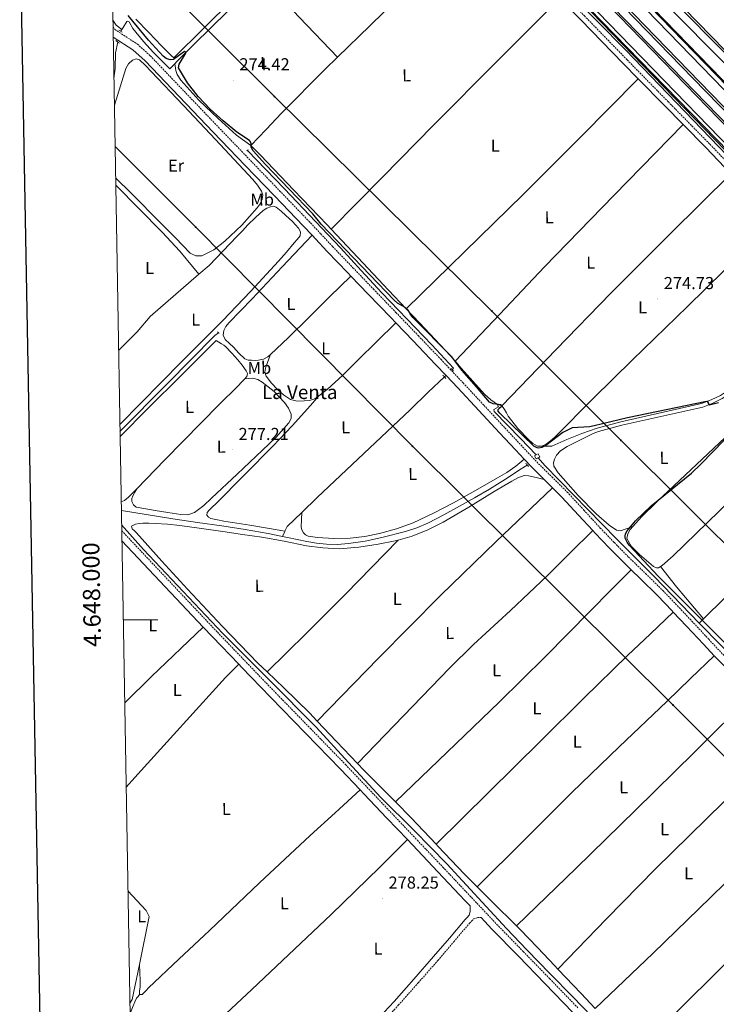
# Model space of a CAD drawing. Units: metres. Extents: x 621678 to 626184, y 4645809 to 4648856.
# Drawn here: x 622490 to 622894, y 4647777 to 4648348 of the extents above; entities that cross this region are included whole.
import ezdxf
from ezdxf.enums import TextEntityAlignment as Align

# ---------------------------------------------------------------- set-up
doc = ezdxf.new("R2010")
doc.units = ezdxf.units.M
doc.header["$MEASUREMENT"] = 0
doc.linetypes.add('TRAZOS', pattern=[0.75, 0.5, -0.25])
doc.linetypes.add('TRAZOSX2', pattern=[1.5, 1, -0.5])
for name, color, linetype, lineweight in [('Carátula', 7, 'Continuous', 5), ('Level 13', 5, 'Continuous', 0), ('Level 20', 19, 'Continuous', 0), ('Level 21', 19, 'Continuous', 0), ('Level 32', 19, 'Continuous', 0), ('Level 36', 19, 'Continuous', 40), ('Level 37', 92, 'Continuous', 0), ('Level 4', 36, 'Continuous', 30), ('Level 41', 39, 'Continuous', 0), ('Level 44', 19, 'Continuous', 0), ('Level 54', 135, 'Continuous', 0), ('Level 61', 19, 'Continuous', 0), ('Level 63', 7, 'Continuous', 0), ('Level 7', 1, 'Continuous', 0)]:
    doc.layers.add(name, color=color, linetype=linetype, lineweight=lineweight)
doc.styles.add('Arial', font='ARIAL.TTF', dxfattribs={"height": 0.2})

# ---------------------------------------------------------------- blocks, each defined once
blk = doc.blocks.new('5PELE')
at = {"layer": 'Carátula', "linetype": 'Continuous', "lineweight": 5}
h = blk.add_hatch(color=9, dxfattribs=at)
edge = h.paths.add_edge_path()
edge.add_arc((0, 0), 2.85, 359.999, 719.999)
at = {"layer": 'Carátula', "color": 252, "linetype": 'Continuous', "lineweight": 5}
blk.add_circle((0, 0, 0), 2.85, dxfattribs=at)
blk = doc.blocks.new('5PATER')
at = {"layer": 'Carátula', "linetype": 'Continuous', "lineweight": 5}
h = blk.add_hatch(color=250, dxfattribs=at)
edge = h.paths.add_edge_path()
edge.add_ellipse((0, 0), major_axis=(-1.33, -1.34), ratio=0.999422, start_angle=0, end_angle=360)

msp = doc.modelspace()

# ---------------------------------------------------------------- linework, layer by layer
at = {"layer": 'Level 13', "color": 5, "linetype": 'Continuous', "lineweight": 0, "ltscale": 0.5}
for points in [[(622906.55, 4648263.67, 274.93), (622900.42, 4648268.91, 274.48), (622841.49, 4648330.16, 273.95), (622776.43, 4648396.06, 273.72), (622679.96, 4648497.2, 274.55), (622644.69, 4648532.71, 274.23)], [(622580.39, 4648322.06, 276.08), (622581.64, 4648323.32, 275.77), (622590.04, 4648331.75, 274.73), (622602.88, 4648344.44, 275.44), (622609.33, 4648350.79, 275.87), (622615.75, 4648357.11, 275.77), (622623.24, 4648364.5, 275.16), (622630.73, 4648371.9, 274.55)], [(622875.49, 4648353.97, 273.01), (622922.82, 4648305.64, 272.98)], [(622544.49, 4648347.26, 276.67), (622546.37, 4648344.29, 276.63), (622549.69, 4648341.95, 276.63)], [(622549.69, 4648341.95, 276.63), (622550.53, 4648343.01, 276.56), (622552.48, 4648346.45, 276.03), (622553.16, 4648346.7, 275.95), (622553.91, 4648346.21, 275.95), (622555.98, 4648342.54, 276.03), (622562.28, 4648334.86, 275.95), (622568.05, 4648328.58, 276.18), (622577.42, 4648319.11, 275.4), (622579.59, 4648321.25, 276.28), (622580.39, 4648322.06, 276.08)], [(622548.88, 4648340.91, 276.71), (622549.69, 4648341.95, 276.63)], [(622547.32, 4648334.6, 277.31), (622545.99, 4648328.41, 277.27), (622545.72, 4648319.27, 277.16), (622545.08, 4648313.52, 277.19)], [(622741.05, 4648144.88, 276.57), (622741.93, 4648145.7, 276.54), (622729.35, 4648159.29, 276.54), (622714.83, 4648174.33, 276.48), (622700.29, 4648189.37, 276.41), (622688.3, 4648202.4, 276.44), (622676.29, 4648215.42, 276.47), (622665.52, 4648226.82, 276.4), (622654.73, 4648238.2, 276.34), (622643.95, 4648249.53, 276.37), (622633.16, 4648260.86, 276.41), (622622.57, 4648271.72, 276.46)], [(622548.61, 4648109.17, 278.54), (622575.85, 4648136.75, 278.27), (622603.65, 4648164.58, 278.42), (622605.66, 4648166.25, 276.83)], [(622653.94, 4648062.25, 277.36), (622662.94, 4648070.92, 277.33), (622689.88, 4648096.27, 277.21), (622716.77, 4648121.67, 277.07), (622727.24, 4648131.78, 276.97), (622736.62, 4648140.73, 276.72)], [(622789.77, 4648095.56, 275.82), (622780.74, 4648104.96, 275.9), (622765.39, 4648120.68, 275.14), (622765.25, 4648121.76, 275.14), (622767.99, 4648123.38, 275.14)], [(622790.86, 4648093.75, 275.9), (622794.89, 4648089.32, 275.75), (622836.35, 4648047.01, 275.14), (622858.37, 4648024.88, 275.14), (622884.17, 4647998.07, 275.14)], [(622642.78, 4648048.34, 277.36), (622645.65, 4648047.77, 277.36), (622656.81, 4648045.41, 277.36), (622662.49, 4648044.49, 277.36), (622668.2, 4648043.87, 277.36), (622674.63, 4648043.72, 277.36), (622681.07, 4648044.19, 277.36), (622690.77, 4648045.61, 277.36), (622700.39, 4648047.65, 277.36), (622713.97, 4648051.12, 277.36), (622720.59, 4648053.3, 277.36), (622727.02, 4648056.03, 277.36), (622736.25, 4648060.77, 277.34), (622745.32, 4648065.76, 277.3), (622754.06, 4648070.59, 277.27), (622762.67, 4648075.61, 277.23), (622771.93, 4648081.54, 277.24), (622781.16, 4648087.52, 277.23), (622784.59, 4648089.68, 277.04)], [(622549.41, 4648063.27, 277.76), (622579.31, 4648058.55, 277.25), (622593.45, 4648056.46, 277.31), (622607.59, 4648054.37, 277.36), (622621.05, 4648052.26, 277.37), (622634.47, 4648050.02, 277.36), (622642.78, 4648048.34, 277.36)], [(622644.19, 4648051.31, 277.38), (622645.53, 4648054.15, 277.39), (622653.94, 4648062.25, 277.36)], [(622549.55, 4648054.96, 278.66), (622562.18, 4648040.7, 279.03), (622585.15, 4648016.4, 278.63), (622608.19, 4647992.18, 278.39), (622635.21, 4647964.99, 278.42), (622662.27, 4647937.85, 278.46), (622681.08, 4647917.48, 278.46), (622699.84, 4647897.08, 278.46), (622718.98, 4647877.97, 278.42), (622737.99, 4647858.74, 278.39), (622749.41, 4647846.39, 278.43), (622760.83, 4647834.04, 278.46), (622772.62, 4647821.35, 278.42), (622784.51, 4647808.76, 278.39), (622797.77, 4647795.17, 278.36), (622811.07, 4647781.62, 278.33), (622827.49, 4647764.72, 278.18), (622843.91, 4647747.83, 278.01), (622855.13, 4647737.13, 277.94), (622866.37, 4647726.45, 277.88), (622867.93, 4647724.79, 277.87)], [(622644.19, 4648051.31, 277.38), (622644.16, 4648051.24, 277.38), (622642.78, 4648048.34, 277.36)], [(622884.17, 4647998.07, 275.14), (622897.03, 4647985.08, 275.11), (622910.66, 4647971.4, 275.09)], [(622554.45, 4647771.85, 280.2), (622554.72, 4647772.55, 280.15), (622555.5, 4647774.54, 280.06), (622556.32, 4647776.52, 279.95), (622557.15, 4647778.77, 279.79), (622558.24, 4647780.87, 279.63), (622559.07, 4647781.96, 279.57), (622559.9, 4647783.04, 279.51)]]:
    msp.add_polyline3d(points, dxfattribs=at)
at = {"layer": 'Level 20', "color": 19, "linetype": 'Continuous', "lineweight": 0, "ltscale": 0.5}
for points in [[(623374.14, 4647712.67, 271.38), (623326.67, 4647753.32, 272.56), (623322.84, 4647757.59, 272.68), (623320.12, 4647762.45, 272.79), (623318.51, 4647767.89, 272.88), (623318.18, 4647770.56, 272.92), (623318.14, 4647773.24, 272.95), (623319.02, 4647778.95, 273), (623319.81, 4647781.37, 273.01), (623329.1, 4647798.15, 273.08), (623330.15, 4647801, 273.14), (623331.22, 4647806.49, 273.26), (623331.09, 4647812.19, 273.36), (623329.77, 4647817.63, 273.42), (623328.59, 4647820.44, 273.44), (623325.63, 4647825.16, 273.46), (623213.73, 4647942.88, 273.27), (623149.79, 4648013.44, 274.63), (622672.82, 4648505.76, 275.11), (622646.18, 4648532.73, 274.42)], [(623299.87, 4647875.6, 274.23), (623268, 4647908.31, 274.84), (623204.8, 4647973.24, 274.84), (623147.27, 4648032.96, 275.37), (623089.9, 4648091.84, 275.67), (622727.25, 4648465, 275.22), (622662.57, 4648533.02, 275.15)], [(622666.68, 4648533.09, 274.96), (622694.44, 4648505.28, 274.91), (622880.5, 4648313.67, 275.22), (622956.43, 4648235.92, 275.67), (623036.3, 4648153.33, 275.59), (623237.35, 4647946.4, 275.14), (623362.7, 4647817.07, 274.38)], [(623611.34, 4647596.83, 269.6), (623594.64, 4647612.54, 269.99), (623574.8, 4647629.59, 270.3), (623566.03, 4647637.72, 270.48), (623536.29, 4647668.05, 271.14), (623480.06, 4647722.99, 272.29), (623426.32, 4647775.27, 272.47), (623379.14, 4647822.74, 273.67), (623301.2, 4647902.33, 274.4), (623253.39, 4647951.16, 274.51), (623188.04, 4648014.47, 274.94), (623146.31, 4648056.56, 275.14), (623068.07, 4648137.38, 275.18), (622766.05, 4648448.46, 274.16), (622684.85, 4648531.67, 274.2), (622683.19, 4648533.38, 274.3)]]:
    msp.add_polyline3d(points, dxfattribs=at)
at = {"layer": 'Level 21', "color": 19, "linetype": 'TRAZOSX2', "lineweight": 0}
for points in [[(623098.87, 4648060.54, 275.09), (623091.75, 4648067.86, 275.09), (623071.21, 4648089.16, 275.09), (623050.67, 4648110.48, 275.09), (623031.02, 4648130.83, 275.15), (623011.38, 4648151.17, 275.22), (622993.11, 4648170.39, 275.23), (622974.81, 4648189.66, 275.22), (622954.19, 4648210.14, 275.19), (622933.59, 4648230.5, 275.16), (622911.93, 4648253.08, 275.23), (622890.21, 4648275.67, 275.29), (622866.31, 4648299.99, 274.99), (622842.46, 4648324.32, 274.65), (622817.91, 4648349.57, 274.51), (622793.38, 4648374.87, 274.45), (622770.28, 4648398.8, 274.49), (622747.17, 4648422.74, 274.58), (622727.02, 4648443.33, 274.78), (622706.99, 4648464.01, 274.9), (622689.56, 4648482.42, 274.84), (622669.97, 4648502.92, 274.79), (622653.38, 4648519.88, 274.79), (622640.55, 4648532.63, 274.75)], [(622544.56, 4648343.54, 278.27), (622545.68, 4648341.84, 278.33), (622558.69, 4648333.4, 278.02), (622566.11, 4648326.69, 277.68), (622605.63, 4648285.32, 277.26), (622614.92, 4648275.68, 277.41), (622624.22, 4648266.02, 277.56), (622641.12, 4648248.48, 277.52), (622658.03, 4648230.92, 277.18), (622664.94, 4648223.54, 277), (622671.8, 4648216.2, 276.86), (622683.61, 4648203.9, 276.81), (622695.45, 4648191.58, 276.8), (622708.51, 4648178.02, 276.79), (622721.57, 4648164.44, 276.8), (622734.55, 4648150.87, 276.87), (622747.46, 4648137.21, 276.99), (622759.58, 4648124.18, 277.16), (622771.66, 4648111.15, 277.31), (622780.88, 4648101.29, 277.36), (622790.09, 4648091.51, 277.37), (622798.85, 4648082.81, 277.37), (622807.77, 4648074.02, 277.37), (622817.41, 4648063.55, 277.37), (622826.94, 4648053.18, 277.37), (622835.07, 4648044.74, 277.34), (622843.29, 4648036.39, 277.31), (622853.22, 4648026.79, 277.32), (622863.16, 4648017.03, 277.31), (622871.63, 4648008.16, 277.25), (622880.01, 4647999.28, 277.18), (622889.75, 4647988.78, 277.11), (622899.54, 4647978.4, 277.05)], [(622549.61, 4648051.63, 279.55), (622605.11, 4647992.79, 278.97), (622621.87, 4647975.36, 279.03), (622638.65, 4647957.92, 279.1), (622658.99, 4647937.09, 279.11), (622679.31, 4647916.18, 279.1), (622692.73, 4647902.05, 279.23), (622706.14, 4647887.94, 279.36), (622720.92, 4647872.38, 279.36), (622735.71, 4647856.83, 279.36), (622751.34, 4647840.23, 279.4), (622766.99, 4647823.69, 279.42), (622782.27, 4647807.95, 279.42), (622797.63, 4647792.22, 279.42), (622813.93, 4647775.34, 279.42)], [(622700.94, 4647766.42, 279.77), (622704.3, 4647770.76, 279.56), (622709.89, 4647776.85, 279.68), (622721.43, 4647789.79, 279.65), (622732.86, 4647802.83, 279.61), (622741.99, 4647813.56, 279.58), (622751.11, 4647824.28, 279.55), (622752.39, 4647825.54, 279.52), (622753.66, 4647826.8, 279.48), (622755.9, 4647827.7, 279.42), (622757.9, 4647827.59, 279.41)]]:
    msp.add_polyline3d(points, dxfattribs=at)
at = {"layer": 'Level 21', "color": 19, "linetype": 'Continuous', "lineweight": 13}
for points in [[(623337.65, 4647810.22, 273.2), (623321.34, 4647831.42, 273.46), (623309.83, 4647844.62, 273.63), (623293.75, 4647861.44, 273.8), (623251.72, 4647904.26, 274.01), (623215.03, 4647942.74, 274.54), (623203.19, 4647955.62, 274.62), (623156.09, 4648008.3, 274.43), (623087.11, 4648079.62, 274.97), (622980.19, 4648189.39, 274.96), (622923.58, 4648248.17, 274.89), (622739.38, 4648437.44, 273.99), (622673.23, 4648506.17, 275.11), (622646.98, 4648532.75, 274.43)], [(623346.16, 4647799.44, 273.23), (623344.95, 4647801.74, 273.27), (623338.14, 4647812.81, 273.42), (623329.19, 4647825.25, 273.55), (623320.86, 4647835.24, 273.59), (623296.31, 4647861.45, 273.8), (623220.87, 4647939.46, 274.02), (623186.91, 4647976.65, 274.58), (623165.3, 4648000.92, 274.78), (623152.4, 4648014.77, 274.83), (623112.65, 4648056.32, 274.92), (622966.68, 4648206.57, 275.1), (622735.65, 4648444.59, 274.14), (622673.37, 4648509.24, 274.73), (622651, 4648532.82, 274.57)], [(622660.87, 4648532.99, 274.83), (622680.15, 4648512.71, 275.11), (622748.89, 4648441.48, 273.89), (622908.14, 4648277.28, 274.83), (623035.43, 4648146.28, 275.21), (623314.11, 4647859.15, 273.82), (623329.67, 4647842.88, 273.62), (623342.06, 4647830.68, 273.5), (623406.42, 4647764.1, 273), (623590.86, 4647574.36, 270.3)], [(622668.6, 4648533.12, 273.86), (622669.08, 4648532.64, 273.86), (622732.54, 4648468.16, 274.53), (622877.99, 4648318.08, 274.46), (622982.56, 4648210.54, 275.03), (623052.23, 4648138.7, 275.09), (623323.82, 4647858.97, 274.33), (623382.85, 4647798.1, 273.4), (623423.26, 4647756.29, 272.77), (623465.47, 4647713.02, 272.56), (623502.95, 4647674.34, 271.7), (623553.55, 4647622.41, 271.27), (623580.01, 4647595.09, 270.42), (623595.77, 4647578.52, 270.2)], [(623611.67, 4647591.98, 269.56), (623592.43, 4647610.08, 269.99), (623572.6, 4647627.12, 270.3), (623563.72, 4647635.34, 270.48), (623533.96, 4647665.71, 271.14), (623477.75, 4647720.62, 272.29), (623423.99, 4647772.92, 272.47), (623376.8, 4647820.41, 273.67), (623298.83, 4647900.02, 274.4), (623251.05, 4647948.81, 274.51), (623185.72, 4648012.11, 274.94), (623143.94, 4648054.24, 275.14), (623065.7, 4648135.08, 275.18), (622763.68, 4648446.15, 274.16), (622682.49, 4648529.35, 274.2), (622678.52, 4648533.3, 274.19)], [(622682.47, 4648533.37, 274.2), (622684.49, 4648531.36, 274.2), (622765.63, 4648448.06, 274.16), (623067.66, 4648136.97, 275.18), (623145.89, 4648056.15, 275.14), (623187.63, 4648014.05, 274.94), (623252.98, 4647950.74, 274.51), (623300.78, 4647901.93, 274.4), (623378.75, 4647822.32, 273.67), (623425.91, 4647774.86, 272.45), (623479.66, 4647722.58, 272.27), (623535.89, 4647667.64, 271.13), (623565.62, 4647637.3, 270.46), (623574.42, 4647629.16, 270.28), (623594.25, 4647612.12, 269.97), (623613.76, 4647593.75, 269.54)], [(622690.41, 4648533.51, 273.3), (622731.04, 4648492.89, 273.11), (622812.31, 4648409.71, 273.95), (622896.72, 4648324.42, 273.78), (623115.54, 4648097.54, 274.27), (623147.15, 4648065.51, 273.97), (623217.25, 4647995.93, 272.73)], [(622722.09, 4648508.3, 272.9), (622733.78, 4648496.66, 272.96), (622815.46, 4648412.8, 273.95), (622898.7, 4648328.69, 273.79)]]:
    msp.add_polyline3d(points, dxfattribs=at)
at = {"layer": 'Level 21', "color": 19, "linetype": 'Continuous', "lineweight": 0}
for points in [[(622803.53, 4648359.98, 274.48), (622815.7, 4648347.43, 274.5), (622840.26, 4648322.16, 274.64), (622848.87, 4648313.37, 274.77)], [(622544.66, 4648337.47, 278.28), (622556.11, 4648330.05, 278.02), (622563.17, 4648323.67, 277.68), (622602.58, 4648282.41, 277.26), (622611.88, 4648272.75, 277.41), (622621.18, 4648263.09, 277.56), (622638.08, 4648245.56, 277.52), (622654.97, 4648228.02, 277.18), (622659.95, 4648222.7, 277.05)], [(622848.87, 4648313.37, 274.77), (622864.11, 4648297.83, 274.99), (622874.91, 4648286.84, 275.12)], [(622874.91, 4648286.84, 275.12), (622888, 4648273.52, 275.28), (622902.6, 4648258.34, 275.24)], [(622659.95, 4648222.7, 277.05), (622661.86, 4648220.66, 277), (622668.73, 4648213.3, 276.86), (622680.57, 4648200.98, 276.81), (622682.37, 4648199.11, 276.81)], [(622682.37, 4648199.11, 276.81), (622692.41, 4648188.66, 276.8), (622705.47, 4648175.09, 276.79), (622708.4, 4648172.05, 276.79)], [(622708.4, 4648172.05, 276.79), (622718.53, 4648161.52, 276.8), (622731.5, 4648147.96, 276.87), (622737.56, 4648141.54, 276.92)], [(622737.56, 4648141.54, 276.92), (622744.38, 4648134.32, 276.99), (622756.49, 4648121.31, 277.16), (622768.57, 4648108.28, 277.31), (622777.8, 4648098.4, 277.36), (622782.83, 4648093.07, 277.36)], [(622782.83, 4648093.07, 277.36), (622787.07, 4648088.56, 277.37), (622794.37, 4648081.31, 277.37)], [(622794.37, 4648081.31, 277.37), (622795.89, 4648079.81, 277.37), (622799.23, 4648076.52, 277.37)], [(622799.23, 4648076.52, 277.37), (622804.73, 4648071.09, 277.37), (622814.31, 4648060.7, 277.37), (622822.57, 4648051.7, 277.37)], [(622822.57, 4648051.7, 277.37), (622823.87, 4648050.29, 277.37), (622832.05, 4648041.8, 277.34), (622840.32, 4648033.4, 277.31), (622844.82, 4648029.04, 277.31)], [(622549.71, 4648045.8, 279.52), (622596.84, 4647995.85, 279.03)], [(622844.82, 4648029.04, 277.31), (622850.28, 4648023.77, 277.32), (622860.16, 4648014.07, 277.31), (622868.57, 4648005.26, 277.25), (622869.25, 4648004.54, 277.24)], [(622869.25, 4648004.54, 277.24), (622876.93, 4647996.4, 277.18), (622886.67, 4647985.9, 277.11), (622892.94, 4647979.26, 277.07)], [(622617.44, 4647974.32, 279.03), (622602.26, 4647990.1, 278.97), (622596.84, 4647995.85, 279.03)], [(622892.94, 4647979.26, 277.07), (622896.51, 4647975.48, 277.05), (622906.91, 4647964.95, 277.05), (622915.11, 4647956.75, 277.05)], [(622687.73, 4647901.61, 279.21), (622676.48, 4647913.46, 279.1), (622656.19, 4647934.35, 279.11), (622635.84, 4647955.19, 279.1), (622619.05, 4647972.64, 279.03), (622617.44, 4647974.32, 279.03)], [(622715.14, 4647872.77, 279.36), (622703.29, 4647885.24, 279.36), (622689.89, 4647899.35, 279.23), (622687.73, 4647901.61, 279.21)], [(622694.46, 4647762.68, 280.32), (622695.58, 4647764.5, 280.09), (622696.7, 4647766.32, 279.87), (622701.78, 4647772.89, 279.56), (622707.45, 4647779.06, 279.68), (622718.96, 4647791.97, 279.65), (622730.36, 4647804.98, 279.61), (622739.49, 4647815.7, 279.58), (622748.61, 4647826.42, 279.55), (622749.82, 4647827.73, 279.58), (622751.04, 4647829.04, 279.61), (622751.49, 4647831.16, 279.61), (622751.47, 4647832.78, 279.51), (622751.45, 4647834.4, 279.4), (622748.49, 4647837.54, 279.4), (622732.86, 4647854.13, 279.36), (622718.08, 4647869.68, 279.36), (622715.14, 4647872.77, 279.36)], [(622812.05, 4647771.64, 279.42), (622811.11, 4647772.61, 279.42), (622794.81, 4647789.49, 279.42), (622779.46, 4647805.21, 279.42), (622764.16, 4647820.98, 279.42), (622757.9, 4647827.59, 279.41)]]:
    msp.add_polyline3d(points, dxfattribs=at)
at = {"layer": 'Level 21', "color": 1, "linetype": 'TRAZOS', "lineweight": 0}
for points in [[(622547.91, 4648341.5, 277.69), (622548.88, 4648340.91, 277.69)], [(622548.88, 4648340.91, 277.69), (622549.83, 4648340.34, 277.69)], [(622546.11, 4648335.5, 277.47), (622548.45, 4648333.76, 277.47)], [(622622.07, 4648271.57, 276.66), (622622.89, 4648272.31, 276.29)], [(622605.04, 4648166.82, 276.91), (622605.66, 4648166.25, 276.91)], [(622605.66, 4648166.25, 276.91), (622605.98, 4648165.95, 276.91)], [(622740.39, 4648145.6, 276.69), (622741.05, 4648144.88, 276.66)], [(622741.05, 4648144.88, 276.66), (622741.79, 4648144.07, 276.63)], [(622735.78, 4648141.64, 277.01), (622736.62, 4648140.73, 276.98)], [(622736.62, 4648140.73, 276.98), (622737.51, 4648139.78, 276.95)], [(622767.41, 4648124.13, 275.07), (622768.44, 4648122.93, 274.99)], [(622789.77, 4648095.56, 275.84), (622788.78, 4648095.01, 275.84), (622789.8, 4648093.16, 275.84), (622790.86, 4648093.75, 275.84)], [(622790.86, 4648093.75, 275.84), (622791.93, 4648094.34, 275.84), (622790.91, 4648096.19, 275.84), (622789.77, 4648095.56, 275.84)], [(622783.72, 4648090.65, 277.23), (622785.32, 4648088.86, 277.23)]]:
    msp.add_polyline3d(points, dxfattribs=at)
at = {"layer": 'Level 32', "color": 6, "linetype": 'Continuous', "lineweight": 0, "ltscale": 0.5}
for points in [[(622543.62, 4648397.89, 275.27), (622566, 4648374.94, 275.37), (622638.06, 4648303.01, 274.75), (622764.14, 4648178.78, 275.71), (622838.83, 4648103.97, 275.07), (622952.17, 4647991.26, 275.5), (623066.03, 4647882.78, 275.62), (623179.69, 4647766.88, 273.28), (623291.05, 4647653.79, 273.89), (623371.5, 4647576.67, 270.24), (623444.97, 4647506.52, 272.09), (623540.45, 4647410.54, 269.96), (623702.02, 4647250.59, 268.12), (623786.41, 4647167.28, 267.37)], [(622545.76, 4648274.21, 277.7), (622592.54, 4648227.4, 277.83), (622718.05, 4648100.55, 277.02), (622869.15, 4647950.66, 276.89), (623004, 4647815.94, 276.69), (623144.29, 4647675.71, 274.53), (623282.66, 4647546.88, 272.03), (623432.7, 4647389.95, 272.22), (623588.5, 4647235.15, 269.91)]]:
    msp.add_polyline3d(points, dxfattribs=at)
at = {"layer": 'Level 36', "color": 92, "linetype": 'Continuous', "lineweight": 0}
for points in [[(622557.76, 4648347.83, 275.51), (622565.25, 4648340.15, 275.38), (622572.68, 4648332.41, 275.19), (622575.39, 4648329.61, 275.12), (622578.18, 4648326.9, 275.26), (622579.89, 4648325.37, 275.48), (622596.92, 4648342.39, 275.4), (622613.96, 4648359.42, 275.32), (622629.71, 4648375.47, 275.19), (622645.38, 4648391.61, 275.06), (622663.2, 4648409.79, 275.02), (622681.03, 4648427.96, 275), (622693.43, 4648441.71, 274.36), (622699.84, 4648448.32, 274.29), (622706.89, 4648454.07, 275), (622708.52, 4648455.2, 275.27), (622710.15, 4648456.32, 275.55)], [(622756.09, 4648405.79, 274.55), (622725.6, 4648375.63, 274.88), (622693.38, 4648343.99, 274.55), (622674.64, 4648325.84, 274.5)], [(622630.73, 4648371.9, 274.55), (622652.69, 4648348.87, 274.53), (622674.64, 4648325.84, 274.5)], [(622671.07, 4648226.24, 275.44), (622700.74, 4648256.43, 275.18), (622730.44, 4648286.58, 275), (622766.95, 4648323.31, 275.04), (622803.53, 4648359.98, 275.16)], [(622545.35, 4648298.08, 277.65), (622548.96, 4648309.25, 277.78), (622550.44, 4648314.24, 277.76), (622551.9, 4648319.24, 277.71), (622553.47, 4648321.96, 277.71), (622555.87, 4648324.16, 277.71), (622557.94, 4648324.89, 277.71), (622559.9, 4648324.29, 277.71), (622563.38, 4648320.96, 277.71), (622566.75, 4648317.51, 277.71), (622585.35, 4648297.84, 277.71), (622603.94, 4648278.15, 277.71), (622614.74, 4648266.62, 277.71), (622625.5, 4648255.04, 277.71), (622628.22, 4648251.76, 277.75), (622630.62, 4648248.2, 277.78), (622631.36, 4648245.92, 277.78), (622631.07, 4648243.59, 277.78), (622629.83, 4648241.01, 277.78), (622628.13, 4648238.6, 277.78), (622619.21, 4648228.56, 277.8), (622609.44, 4648219.27, 277.84), (622602.96, 4648214.32, 277.88), (622596.06, 4648210.82, 277.91), (622592.55, 4648210.73, 277.91), (622589.34, 4648212.42, 277.91), (622580.72, 4648221.16, 277.9), (622572.13, 4648229.89, 277.91), (622555.19, 4648246.85, 277.92), (622546.07, 4648255.97, 277.94)], [(622624.48, 4648274.65, 275.63), (622616.06, 4648280.7, 275.63), (622605.4, 4648290.24, 275.63), (622594.3, 4648300.89, 275.73), (622583.86, 4648312.59, 275.77), (622581.77, 4648315.89, 275.7), (622580.94, 4648318.14, 275.63), (622580.85, 4648319.41, 275.63), (622580.39, 4648322.06, 276.08)], [(622674.64, 4648325.84, 274.5), (622667.49, 4648318.92, 274.49), (622642.12, 4648293.37, 275), (622633.31, 4648284, 275.32), (622624.48, 4648274.65, 275.63)], [(622714.38, 4648180.14, 275.5), (622748.33, 4648213.13, 275.51), (622782.15, 4648246.26, 275.51), (622815.58, 4648279.76, 275.48), (622848.87, 4648313.37, 275.45)], [(622874.91, 4648286.84, 275.8), (622834.7, 4648245.69, 275.64), (622794.63, 4648204.41, 275.58), (622768.71, 4648177.12, 275.73), (622742.87, 4648149.74, 275.96)], [(622624.48, 4648274.65, 275.63), (622630.02, 4648269.05, 275.64), (622649.41, 4648248.92, 275.54), (622668.74, 4648228.73, 275.45), (622671.07, 4648226.24, 275.44)], [(622769.86, 4648123.88, 275.89), (622801.27, 4648156.5, 275.85), (622832.84, 4648188.98, 275.83), (622867.63, 4648223.75, 275.87), (622902.6, 4648258.34, 275.92)], [(622594.35, 4648200.15, 277.93), (622583.25, 4648213.55, 280.35), (622573.04, 4648224.55, 280.85), (622546.15, 4648251.63, 278.7)], [(622548.54, 4648113.23, 278.52), (622560.61, 4648125.44, 278.42), (622584.32, 4648149.34, 278.33), (622608.03, 4648173.25, 278.29), (622624.46, 4648190.3, 278.29), (622640.54, 4648207.68, 278.29), (622645.13, 4648212.92, 278.29), (622649.63, 4648218.24, 278.29), (622651.35, 4648220.33, 278.32), (622652.96, 4648222.47, 278.35), (622653.2, 4648224.66, 278.35), (622652.06, 4648226.82, 278.35), (622648.51, 4648230.65, 278.35), (622644.77, 4648234.24, 278.35), (622642.07, 4648236.71, 278.35), (622639.2, 4648238.98, 278.35), (622637.54, 4648239.5, 278.35), (622635.81, 4648239.24, 278.35), (622633.64, 4648238.32, 278.35), (622631.65, 4648237, 278.35), (622627.07, 4648232.95, 278.39), (622622.75, 4648228.74, 278.35), (622619.53, 4648225.36, 278.15), (622616.31, 4648221.99, 277.89), (622600.21, 4648205.22, 277.91), (622594.35, 4648200.15, 277.93)], [(622793.06, 4648100.62, 275.96), (622795.53, 4648101.81, 275.96), (622798.12, 4648103.74, 275.96), (622800.52, 4648105.85, 275.96), (622823.05, 4648128.29, 275.96), (622845.64, 4648150.65, 275.96), (622877.42, 4648181.52, 275.98), (622909.13, 4648212.47, 275.96), (622918.77, 4648221.96, 275.91), (622928.41, 4648231.45, 275.85)], [(622671.07, 4648226.24, 275.44), (622686.49, 4648209.84, 275.37), (622704.2, 4648190.9, 275.38), (622714.38, 4648180.14, 275.5)], [(622659.95, 4648222.7, 277.05), (622642.53, 4648204.35, 277.03), (622625.12, 4648185.99, 277.01), (622618.41, 4648178.98, 277.01), (622611.68, 4648171.97, 277.01), (622610.02, 4648169.86, 277.01), (622608.73, 4648167.56, 277.01), (622608.45, 4648164.86, 277.01), (622609.63, 4648162.37, 277.01), (622612, 4648160.08, 277.01), (622614.37, 4648157.83, 277.01), (622617.53, 4648154.47, 277.01), (622620.96, 4648151.17, 277.01), (622622.79, 4648150.47, 277.01), (622624.8, 4648150.34, 277.01), (622626.88, 4648150.23, 276.98), (622628.96, 4648150.34, 276.95), (622631.82, 4648150.9, 276.95), (622634.34, 4648152.26, 276.95), (622635.87, 4648153.7, 276.94)], [(622547.8, 4648155.94, 277.28), (622558.6, 4648166.83, 277.74), (622566.14, 4648175.7, 278.04), (622594.35, 4648200.15, 277.93)], [(622635.87, 4648153.7, 276.94), (622646.24, 4648163.48, 276.92), (622657.82, 4648174.85, 276.88), (622670.1, 4648186.98, 276.85), (622682.37, 4648199.11, 276.81)], [(622793.06, 4648100.62, 275.96), (622798.85, 4648100.58, 275.84), (622807.46, 4648104.48, 275.54), (622816.25, 4648107.96, 275.3), (622825.2, 4648111.01, 275.15), (622838.88, 4648114.74, 275.05), (622885.66, 4648125.26, 275.01), (622891.21, 4648127.36, 275.03), (622896.54, 4648129.97, 274.98), (622904.79, 4648135.41, 274.79), (622937.64, 4648166.87, 274.41), (622964.6, 4648191.61, 274.71)], [(622845.84, 4648054.12, 275.06), (622841.29, 4648052.45, 275.46), (622838.73, 4648051.62, 275.24), (622837.22, 4648051.66, 275.16), (622836.23, 4648052.03, 275.16), (622832.03, 4648054.81, 275.16), (622824.54, 4648061.39, 275.16), (622814.05, 4648072.01, 275.2), (622802.52, 4648085.22, 275.24), (622800.07, 4648088.93, 275.24), (622799.88, 4648090.89, 275.24), (622800.36, 4648093.08, 275.24), (622801.47, 4648095.32, 275.17), (622803.82, 4648097.79, 275.16), (622807.67, 4648100.43, 275.16), (622822.77, 4648107.95, 275.2), (622825.82, 4648108.99, 275.15), (622839.39, 4648112.69, 275.05), (622886.27, 4648123.23, 275.01), (622892.05, 4648125.42, 275.03), (622897.59, 4648128.14, 274.98), (622906.11, 4648133.75, 274.79), (622939.08, 4648165.32, 274.41), (622967.14, 4648189.29, 274.71)], [(622714.38, 4648180.14, 275.5), (622722.17, 4648171.91, 275.58), (622740.1, 4648152.89, 275.9), (622742.87, 4648149.74, 275.96)], [(622845.84, 4648054.12, 275.06), (622850.73, 4648059.68, 275.21), (622859.69, 4648068.4, 275.31), (622899.38, 4648105.66, 274.96), (622921.95, 4648128.27, 275.87), (622940.06, 4648145.51, 275.85), (622978.16, 4648181.67, 275.34)], [(622663.86, 4648129.8, 277.06), (622668.57, 4648133.34, 277.04), (622677.77, 4648141.74, 277.04), (622686.5, 4648150.47, 277.01), (622697.45, 4648161.26, 276.9), (622708.4, 4648172.05, 276.79)], [(622548.67, 4648106.08, 278.52), (622548.97, 4648106.39, 278.51), (622564.51, 4648122.12, 278.48), (622584.38, 4648141.96, 278.48), (622604.25, 4648161.8, 278.48), (622605.89, 4648160.84, 278.45), (622607.52, 4648159.88, 278.42), (622608.78, 4648159.05, 278.42), (622609.95, 4648158.08, 278.42), (622613.48, 4648154.47, 278.42), (622616.8, 4648150.66, 278.42), (622619.38, 4648147.53, 278.42), (622621.79, 4648144.26, 278.42), (622622.49, 4648142.6, 278.42), (622622.17, 4648141, 278.42), (622620.87, 4648139.57, 278.42)], [(622861.76, 4648030.86, 274.93), (622862.74, 4648031.49, 274.92), (622869.25, 4648037.15, 274.85), (622915.93, 4648082.38, 275.06), (622936.23, 4648101.62, 275.15), (622945.43, 4648110.19, 274.59), (622967.64, 4648130.8, 272.09), (622976.86, 4648139.3, 271.69), (622982.36, 4648144.35, 271.92), (622987.81, 4648149.36, 272.61), (622993.22, 4648154.3, 273.88), (622999.08, 4648159.64, 274.66)], [(622635.87, 4648153.7, 276.94), (622634.37, 4648149.68, 277.17), (622632.86, 4648145.67, 277.39), (622632.61, 4648143.36, 277.39), (622633.38, 4648141.06, 277.33), (622636.36, 4648136.98, 277.34), (622639.9, 4648133.44, 277.33), (622643.35, 4648130.26, 277.3), (622647.33, 4648127.68, 277.27), (622651.32, 4648126.74, 277.24), (622655.33, 4648126.79, 277.2), (622658.46, 4648126.95, 277.14), (622661.47, 4648128, 277.07), (622663.86, 4648129.8, 277.06)], [(622742.87, 4648149.74, 275.96), (622743.23, 4648149.33, 275.97), (622746.31, 4648145.72, 276.02), (622753.04, 4648138.16, 276.01), (622759.88, 4648130.68, 275.96), (622763.47, 4648127.51, 275.96), (622767.43, 4648124.79, 275.96), (622769.61, 4648124.15, 275.9), (622769.86, 4648123.88, 275.89)], [(622620.87, 4648139.57, 278.42), (622623.25, 4648139.74, 278.23), (622625.63, 4648139.91, 278.03), (622628.4, 4648139.26, 277.98), (622631.01, 4648137.67, 278.03), (622637.93, 4648132.3, 277.96), (622644, 4648125.89, 277.91), (622646.33, 4648122.62, 277.91), (622647.78, 4648119.17, 277.91), (622647.73, 4648116.53, 277.88), (622646.5, 4648114.05, 277.84), (622639.02, 4648105.88, 277.79), (622631.26, 4648098.24, 277.78), (622616.49, 4648084.28, 277.86), (622601.63, 4648070.4, 278.1), (622597.12, 4648066.14, 278.4), (622591.84, 4648062.21, 278.67), (622587.85, 4648060.9, 278.68), (622583.84, 4648061.06, 278.67), (622576.41, 4648062.23, 278.64), (622568.99, 4648063.43, 278.61), (622563.51, 4648064.31, 278.56), (622558.05, 4648065.28, 278.48), (622556.36, 4648066.52, 278.3), (622555.49, 4648068.55, 278.1), (622555.45, 4648070.22, 278.05), (622556, 4648071.81, 278.1), (622557.15, 4648073.86, 278.28), (622558.3, 4648075.9, 278.47)], [(622620.87, 4648139.57, 278.42), (622619.48, 4648138.04, 278.42), (622616.67, 4648135.17, 278.42), (622606.14, 4648124.68, 278.42), (622595.61, 4648114.18, 278.42), (622574.6, 4648092.66, 278.44), (622558.3, 4648075.9, 278.47)], [(622736.62, 4648140.73, 276.72), (622737.56, 4648141.54, 276.92)], [(622886.8, 4648000.65, 276.45), (622923.42, 4648036.68, 275.67), (622962.76, 4648075.19, 275.13), (622993.23, 4648104.58, 275.38), (623023.77, 4648133.9, 275.17)], [(622644.19, 4648051.31, 277.38), (622634.05, 4648053.05, 277.39), (622623.9, 4648054.79, 277.39), (622616.39, 4648056.02, 277.43), (622608.86, 4648057.22, 277.46), (622605.05, 4648057.9, 277.43), (622601.25, 4648058.76, 277.39), (622599.91, 4648059.45, 277.39), (622599.01, 4648060.55, 277.39), (622599.18, 4648062.1, 277.39), (622600.22, 4648063.56, 277.39), (622602.15, 4648065.38, 277.39), (622604.06, 4648067.2, 277.39), (622620.8, 4648083.93, 277.37), (622637.41, 4648100.8, 277.33), (622648.4, 4648112.33, 277), (622659.04, 4648124.16, 276.88), (622661.45, 4648126.98, 276.97), (622663.86, 4648129.8, 277.06)], [(622769.86, 4648123.88, 275.89), (622770.63, 4648123.07, 275.89), (622771.46, 4648121.85, 275.9), (622772.5, 4648119.85, 275.93), (622773.57, 4648117.88, 275.96), (622779.11, 4648110.79, 275.96), (622785.48, 4648104.18, 275.96), (622787.89, 4648102.08, 275.96), (622790.53, 4648100.6, 275.96), (622793.06, 4648100.62, 275.96)], [(622653.94, 4648062.25, 277.36), (622653.8, 4648058.04, 277.24), (622653.66, 4648053.83, 277.14), (622653.94, 4648052.05, 277.13), (622654.88, 4648050.37, 277.14), (622656.16, 4648049.16, 277.14), (622657.69, 4648048.52, 277.14), (622660.41, 4648048.02, 277.14), (622663.13, 4648047.75, 277.14), (622672.58, 4648047.2, 277.14), (622682.02, 4648047.24, 277.14), (622690.53, 4648048.24, 277.14), (622698.98, 4648050.05, 277.14), (622708.89, 4648052.74, 277.14), (622718.5, 4648056.26, 277.14), (622730.28, 4648061.79, 277.14), (622741.79, 4648067.78, 277.14), (622754.62, 4648074.88, 277.18), (622767.33, 4648082.18, 277.27), (622772.8, 4648085.35, 277.35), (622777.95, 4648088.96, 277.39), (622780.39, 4648091.02, 277.38), (622782.83, 4648093.07, 277.36)], [(622794.37, 4648081.31, 277.37), (622789.81, 4648082.39, 277.38), (622785.25, 4648083.46, 277.39), (622782.8, 4648083.51, 277.4), (622779.18, 4648082.19, 277.4), (622775.65, 4648080.26, 277.39), (622765.37, 4648074.42, 277.42), (622750.72, 4648065.25, 277.5), (622735.84, 4648056.58, 277.65), (622727.05, 4648052.14, 277.8), (622717.92, 4648048.39, 277.97), (622709.75, 4648046.2, 278.07)], [(622558.3, 4648075.9, 278.47), (622553.57, 4648071.04, 278.48), (622551.14, 4648069.17, 278.52), (622549.32, 4648068.29, 278.54)], [(622662.91, 4647941.42, 278.15), (622698.45, 4647977.88, 278.01), (622734.24, 4648014.08, 277.84), (622766.62, 4648045.42, 277.62), (622799.23, 4648076.52, 277.37)], [(622709.75, 4648046.2, 278.07), (622708.15, 4648045.77, 278.09), (622698.21, 4648043.91, 278.16), (622686.92, 4648042.1, 278.18), (622675.61, 4648041.22, 278.16), (622666.17, 4648041.66, 278.13), (622656.73, 4648042.95, 278.1), (622643.77, 4648045.5, 278.11), (622630.81, 4648047.88, 278.16), (622619.55, 4648049.52, 278.3), (622608.29, 4648051.14, 278.42), (622595.81, 4648052.92, 278.39), (622583.33, 4648054.66, 278.35), (622576.17, 4648055.37, 278.36), (622568.99, 4648055.81, 278.35), (622565.37, 4648055.94, 278.32), (622561.76, 4648055.94, 278.29), (622559.64, 4648055.76, 278.29), (622557.53, 4648055.36, 278.29), (622555.36, 4648054.28, 278.29), (622555.74, 4648052.8, 278.29), (622556.97, 4648051.6, 278.29), (622558.17, 4648050.37, 278.29), (622572.88, 4648034.04, 278.29), (622587.68, 4648017.8, 278.29), (622607.95, 4647996.25, 278.29), (622628.51, 4647974.98, 278.29), (622633.86, 4647969.82, 278.28)], [(622845.84, 4648054.12, 275.06), (622844.2, 4648052.24, 275), (622842.83, 4648049.75, 275), (622842.24, 4648047.03, 274.94), (622844.9, 4648042.72, 274.98), (622849.56, 4648037.81, 274.99), (622857.71, 4648030.98, 274.94), (622859.44, 4648030.18, 274.94), (622860.62, 4648030.14, 274.94), (622861.76, 4648030.86, 274.93)], [(622686.27, 4647916.77, 277.72), (622712.95, 4647944.4, 277.49), (622739.62, 4647972.04, 277.27), (622753.44, 4647985.69, 277.18), (622774.85, 4648005.47, 277.13), (622796.07, 4648025.47, 277.2), (622809.32, 4648038.59, 277.29), (622822.57, 4648051.7, 277.37)], [(622633.86, 4647969.82, 278.29), (622656.62, 4647992.25, 278.06), (622679.26, 4648014.79, 277.91), (622694.55, 4648030.45, 277.96), (622709.75, 4648046.2, 278.07)], [(622861.76, 4648030.86, 274.93), (622871.18, 4648019.19, 274.49), (622886.8, 4648000.65, 276.45)], [(622708.29, 4647894.57, 277.48), (622738.29, 4647923.47, 277.31), (622768.29, 4647952.39, 277.14), (622794.97, 4647978.69, 277.05), (622821.35, 4648005.31, 277.14), (622833.09, 4648017.18, 277.22), (622844.82, 4648029.04, 277.31)], [(622731.85, 4647870.09, 277.26), (622762.14, 4647899.97, 277.2), (622792.42, 4647929.86, 277.14), (622817.45, 4647954.71, 277.1), (622842.72, 4647979.33, 277.14), (622855.98, 4647991.94, 277.19), (622869.25, 4648004.54, 277.24)], [(622596.84, 4647995.85, 279.03), (622566.79, 4647967.26, 279.69), (622551.33, 4647951.88, 279.77)], [(622884.17, 4647998.07, 275.14), (622886.8, 4648000.65, 276.45)], [(622755.6, 4647845.41, 277.12), (622783.06, 4647872.72, 277.07), (622810.53, 4647900.03, 277.01), (622837.88, 4647926.51, 276.88), (622865.44, 4647952.77, 276.88), (622879.19, 4647966.01, 276.98), (622892.94, 4647979.26, 277.07)], [(622552.18, 4647903.07, 280.15), (622558.98, 4647910.59, 280.24), (622609.83, 4647966.72, 279.13), (622613.63, 4647970.52, 279.08), (622617.44, 4647974.32, 279.03)], [(622633.86, 4647969.82, 278.28), (622643.46, 4647960.58, 278.28), (622658.4, 4647946.18, 278.23), (622662.91, 4647941.42, 278.15)], [(622778.31, 4647822.86, 277.13), (622812.9, 4647856.25, 276.9), (622847.39, 4647889.73, 276.75), (622881.3, 4647923.19, 276.86), (622915.11, 4647956.75, 277.05)], [(622662.91, 4647941.42, 278.15), (622674.15, 4647929.58, 277.96), (622686.27, 4647916.77, 277.72)], [(622938.41, 4647933.45, 276.95), (622898.44, 4647894.69, 276.84), (622858.72, 4647855.68, 276.82), (622830.48, 4647826.84, 276.98), (622802.42, 4647797.83, 277.2)], [(622686.27, 4647916.77, 277.72), (622689.89, 4647912.96, 277.65), (622703.66, 4647899.21, 277.52), (622708.29, 4647894.57, 277.48)], [(622824.02, 4647775, 277.15), (622857.48, 4647807.07, 277.2), (622890.85, 4647839.23, 277.2), (622926.7, 4647874.33, 277.06), (622962.46, 4647909.52, 276.88)], [(622559.82, 4647800.53, 279.96), (622560.05, 4647795.82, 279.77), (622560.28, 4647791.11, 279.57), (622560.31, 4647789.19, 279.56), (622560.28, 4647787.27, 279.57), (622560, 4647785.15, 279.53), (622559.9, 4647783.04, 279.51), (622561.42, 4647783.13, 279.51), (622562.46, 4647783.94, 279.51), (622563.78, 4647785.46, 279.51), (622565.15, 4647786.95, 279.51), (622582.78, 4647803.52, 279.45), (622600.41, 4647820.1, 279.38), (622629.51, 4647847.68, 279.4), (622658.78, 4647875.08, 279.38), (622673.26, 4647888.34, 279.29), (622687.73, 4647901.61, 279.21)], [(622708.29, 4647894.57, 277.48), (622717.41, 4647885.44, 277.39), (622731.85, 4647870.09, 277.26)], [(622986.19, 4647884.57, 276.86), (622946.27, 4647846.18, 276.77), (622906.46, 4647807.68, 276.75), (622877.13, 4647778.82, 276.92), (622847.87, 4647749.88, 277.14)], [(622607.21, 4647769.28, 279.59), (622624.97, 4647785.98, 279.64), (622642.72, 4647802.69, 279.7), (622671, 4647829.48, 279.86), (622698.91, 4647856.64, 279.7), (622707.03, 4647864.71, 279.53), (622715.14, 4647872.77, 279.36)], [(622731.85, 4647870.09, 277.26), (622732.82, 4647869.05, 277.25), (622748.25, 4647852.67, 277.14), (622755.6, 4647845.41, 277.12)], [(622559.82, 4647800.53, 279.96), (622565.53, 4647828.3, 279.74), (622563.76, 4647831.8, 279.74), (622553.22, 4647843.09, 279.83)], [(622755.6, 4647845.41, 277.12), (622764.37, 4647836.72, 277.11), (622778.31, 4647822.86, 277.13)], [(622778.31, 4647822.86, 277.13), (622780.45, 4647820.74, 277.14), (622790.59, 4647810.24, 277.18), (622800.67, 4647799.68, 277.2), (622802.42, 4647797.83, 277.2)], [(622554.34, 4647778.03, 280.16), (622555.62, 4647780.08, 280.13), (622559.82, 4647800.53, 279.96)], [(622802.42, 4647797.83, 277.2), (622815.87, 4647783.62, 277.17), (622824.02, 4647775, 277.15)]]:
    msp.add_polyline3d(points, dxfattribs=at)
at = {"layer": 'Level 4', "color": 36, "linetype": 'Continuous', "lineweight": 30}
for points in [[(622755.2, 4648134.94, 275), (622746.76, 4648144.68, 275), (622740.97, 4648152.39, 275), (622718.29, 4648175.04, 275), (622716.74, 4648177.17, 275), (622715.61, 4648179.41, 275), (622713.95, 4648180.79, 275), (622709.47, 4648183.35, 275), (622707.52, 4648185.09, 275), (622665.23, 4648229.21, 275), (622660.26, 4648235.04, 275), (622633.02, 4648263.6, 275), (622625.82, 4648271.52, 275), (622624.62, 4648273.72, 275), (622624.57, 4648275.75, 275), (622624.3, 4648276.76, 275), (622623.71, 4648277.5, 275), (622616.34, 4648282.38, 275), (622608.43, 4648288.93, 275), (622600.89, 4648295.8, 275), (622593.93, 4648303.1, 275), (622587.79, 4648310.93, 275), (622582.59, 4648319.63, 275), (622582.87, 4648321.87, 275), (622586.73, 4648328.08, 275), (622586.76, 4648328.66, 275), (622586.05, 4648329.08, 275), (622579.55, 4648324.53, 275), (622577.73, 4648324.39, 275), (622575.32, 4648325.15, 275), (622573.58, 4648326.33, 275), (622565.07, 4648335.61, 275), (622553.26, 4648349.97, 275)], [(622895.34, 4648125.61, 275), (622890.09, 4648124.26, 275), (622889.86, 4648125.23, 275), (622889.31, 4648126.31, 275), (622888.43, 4648126.48, 275), (622842.74, 4648117.08, 275), (622823.32, 4648112.32, 275), (622820.73, 4648111.84, 275), (622810.62, 4648111.25, 275), (622805.22, 4648108.46, 275), (622795.3, 4648100.97, 275), (622793.01, 4648099.74, 275), (622791.33, 4648099.46, 275), (622790.27, 4648099.56, 275), (622788.45, 4648100.59, 275), (622768.65, 4648119.78, 275), (622767.73, 4648120.94, 275), (622767.69, 4648121.77, 275), (622769.69, 4648123.48, 275), (622769.58, 4648124.45, 275), (622764.78, 4648125.03, 275), (622762.81, 4648126.14, 275), (622755.2, 4648134.94, 275)], [(622902.89, 4647982.91, 275), (622860.52, 4648025.39, 275), (622843.88, 4648042.98, 275), (622842.45, 4648045.01, 275), (622841.43, 4648047.35, 275), (622841.32, 4648048.46, 275), (622841.57, 4648049.88, 275), (622842.49, 4648051.56, 275), (622847.31, 4648057.39, 275), (622856.38, 4648065.98, 275), (622879.75, 4648084.89, 275), (622885.14, 4648090.12, 275), (622899, 4648104.21, 275)]]:
    msp.add_polyline3d(points, dxfattribs=at)
at = {"layer": 'Level 54', "color": 135, "linetype": 'Continuous', "lineweight": 0}
for points in [[(623423.26, 4647756.29, 272.77), (623382.85, 4647798.1, 273.4), (623323.82, 4647858.97, 274.33), (623052.23, 4648138.7, 275.09), (622982.56, 4648210.54, 275.03), (622877.99, 4648318.08, 274.46), (622732.54, 4648468.16, 274.53), (622669.08, 4648532.64, 273.86), (622668.6, 4648533.12, 273.86), (622678.52, 4648533.3, 274.19), (622682.49, 4648529.35, 274.2), (622763.68, 4648446.15, 274.16), (623065.7, 4648135.08, 275.18), (623143.94, 4648054.24, 275.14), (623185.72, 4648012.11, 274.94), (623251.05, 4647948.81, 274.51), (623298.83, 4647900.02, 274.4), (623376.8, 4647820.41, 273.67), (623423.99, 4647772.92, 272.47)], [(623407.04, 4647753.2, 272.91), (623311.3, 4647851.68, 273.5), (623310.45, 4647852.38, 273.5), (623341.08, 4647815.89, 273.29), (623351.01, 4647801, 273.27), (623353.22, 4647796.53, 273.22), (623355.48, 4647790.9, 273.03), (623353.25, 4647790.57, 273.05), (623351.02, 4647790.24, 273.07), (623346.16, 4647799.44, 273.23), (623344.95, 4647801.74, 273.27), (623338.14, 4647812.81, 273.42), (623329.19, 4647825.25, 273.55), (623320.86, 4647835.24, 273.59), (623296.31, 4647861.45, 273.8), (623220.87, 4647939.46, 274.02), (623186.91, 4647976.65, 274.58), (623165.3, 4648000.92, 274.78), (623152.4, 4648014.77, 274.83), (623112.65, 4648056.32, 274.92), (622966.68, 4648206.57, 275.1), (622735.65, 4648444.59, 274.14)], [(622748.89, 4648441.48, 273.89), (622908.14, 4648277.28, 274.83), (623035.43, 4648146.28, 275.21), (623314.11, 4647859.15, 273.82), (623329.67, 4647842.88, 273.62), (623342.06, 4647830.68, 273.5), (623406.42, 4647764.1, 273)]]:
    msp.add_polyline3d(points, dxfattribs=at)
at = {"layer": 'Level 61', "color": 19, "linetype": 'Continuous', "lineweight": 0}
msp.add_lwpolyline([(622581.33, 4646217.77), (622541.32, 4648530.9), (625993.41, 4648591.3), (626034.54, 4646278.18), (622581.33, 4646217.77)], close=True, dxfattribs=at)
at = {"layer": 'Level 63', "linetype": 'Continuous', "lineweight": 30}
msp.add_lwpolyline([(622487.19, 4648579.98), (622531.46, 4646165.38), (626085.89, 4646230.57), (626041.65, 4648642.16), (622487.19, 4648579.98)], dxfattribs=at)
at = {"layer": 'Level 63', "linetype": 'Continuous', "lineweight": 0}
msp.add_lwpolyline([(622550.5, 4648000), (622570.5, 4648000)], dxfattribs=at)

# ---------------------------------------------------------------- block references
at = {"layer": 'Level 32', "color": 252, "linetype": 'Continuous', "lineweight": 0, "xscale": 0.09999983015004542, "yscale": 0.09999983015004542}
for p in [(622638.06, 4648303.01, 274.75), (622592.54, 4648227.4, 277.83), (622764.14, 4648178.78, 275.71), (622838.83, 4648103.97, 275.07), (622718.05, 4648100.55, 277.02), (622869.15, 4647950.66, 276.89)]:
    msp.add_blockref('5PELE', p, dxfattribs=at)
at = {"layer": 'Level 7', "color": 19, "linetype": 'Continuous', "lineweight": 0, "xscale": 0.09999983015004542, "yscale": 0.09999983015004542}
for p in [(622614.29, 4648312.54, 274.42), (622860.21, 4648185.85, 274.74), (622613.78, 4648098.46, 277.21), (622700.7, 4647838.69, 278.26)]:
    msp.add_blockref('5PATER', p, dxfattribs=at)

# ---------------------------------------------------------------- texts
at = {"layer": 'Level 37', "color": 92, "linetype": 'Continuous', "lineweight": 0, "style": 'Arial'}
for s, p in [('L', (622632.42, 4648322.44, 274.46)), ('L', (622714.72, 4648315.27, 274.78)), ('Er', (622581.09, 4648263.04, 277.75)), ('Mb', (622631.01, 4648243.36, 277.78)), ('L', (622797.28, 4648233.16, 275.56)), ('L', (622821.41, 4648206.85, 275.53)), ('L', (622647.67, 4648182.87, 276.94)), ('L', (622851.43, 4648180.93, 275.24)), ('L', (622592.51, 4648173.84, 278.19)), ('L', (622667.83, 4648157.27, 276.97)), ('Mb', (622629.4, 4648145.89, 277.34)), ('L', (622588.86, 4648123.35, 278.45)), ('L', (622679.35, 4648111.57, 277.06)), ('L', (622607.29, 4648100.24, 277.55)), ('L', (622863.84, 4648093.83, 275.02)), ('L', (622718.2, 4648084.5, 277.1)), ('L', (622629.24, 4648019.73, 277.79)), ('L', (622709.24, 4648012.18, 277.94)), ('L', (622739.71, 4647992.34, 277.52)), ('L', (622766.84, 4647970.77, 277.14)), ('L', (622790.2, 4647948.82, 277.11)), ('L', (622813.56, 4647929.55, 277.03)), ('L', (622840.44, 4647903.06, 276.83)), ('L', (622610.23, 4647890.45, 279.02)), ('L', (622864.19, 4647878.8, 276.67)), ('L', (622878.07, 4647853.27, 276.98)), ('L', (622643.9, 4647835.86, 279.57)), ('L', (622698.17, 4647809.68, 279.72))]:
    msp.add_text(s, height=7, rotation=0.56, dxfattribs=at).set_placement(p, align=Align.MIDDLE_CENTER)
for p in [(622766.07, 4648274.57, 275.27), (622565.76, 4648203.78, 279.42), (622567.62, 4647996.79, 279.5), (622581.78, 4647959.42, 279.57), (622561.17, 4647828.36, 279.8)]:
    msp.add_text('L', height=7, dxfattribs=at).set_placement(p, align=Align.MIDDLE_CENTER)
at = {"layer": 'Level 41', "color": 19, "linetype": 'Continuous', "lineweight": 0, "style": 'Arial'}
for s, p in [('274.42', (622617.79, 4648316.04, 274.42)), ('274.73', (622863.71, 4648189.35, 274.74)), ('277.21', (622617.28, 4648101.96, 277.21)), ('278.25', (622704.2, 4647842.19, 278.26))]:
    msp.add_text(s, height=7, dxfattribs=at).set_placement(p, align=Align.BOTTOM_LEFT)
at = {"layer": 'Level 44', "color": 19, "linetype": 'Continuous', "lineweight": 0, "style": 'Arial'}
msp.add_text('La Venta', height=8, dxfattribs=at).set_placement((622630.89, 4648125.38, 278.07), align=Align.BOTTOM_LEFT)
at = {"layer": 'Level 63', "linetype": 'Continuous', "lineweight": 0, "style": 'Arial'}
msp.add_text('4.648.000', height=10, rotation=90.991, dxfattribs=at).set_placement((622540.25, 4648014.72), align=Align.BOTTOM_CENTER)

doc.saveas('drawing.dxf')
